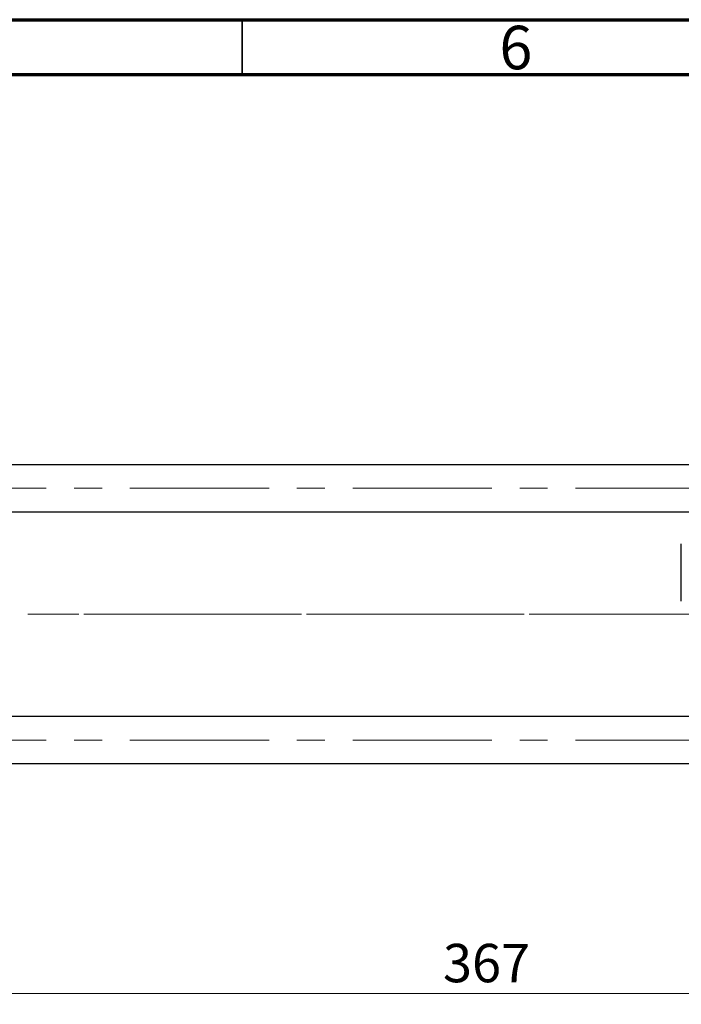
# Model space of a CAD drawing. Units: millimetres. Extents: x 15 to 424, y 5 to 292.
# Drawn here: x 95 to 155, y 202 to 292 of the extents above; entities that cross this region are included whole.
import ezdxf

# ---------------------------------------------------------------- set-up
doc = ezdxf.new("R2010")
doc.units = ezdxf.units.MM
doc.linetypes.add('CENTERX2', pattern=[20.32, 12.7, -2.54, 2.54, -2.54])
doc.styles.add('SLDTEXTSTYLE0', font='TXT', dxfattribs={"width": 0.75})
doc.dimstyles.new('SLDDIMSTYLE1', dxfattribs={"dimtxt": 3.5, "dimasz": 3.302, "dimexe": 0, "dimexo": 0.0625, "dimgap": 0.875, "dimtad": 1, "dimdec": 0, "dimlfac": 2.8, "dimrnd": 1e-09, "dimzin": 12, "dimdsep": 46, "dimtxsty": 'SLDTEXTSTYLE0', "dimsah": 1, "dimcen": 0.09, "dimadec": 0, "dimazin": 3, "dimtfac": 1, "dimtdec": 0, "dimtofl": 0, "dimtmove": 0, "dimatfit": 3, "dimfxl": 1, "dimfrac": 2, "dimtolj": 1, "dimtzin": 12, "dimarcsym": 0})

# ---------------------------------------------------------------- blocks, each defined once
blk = doc.blocks.new('_D_2')
at = {"color": 7, "linetype": 'Continuous', "lineweight": 0}
for p, q in [((202.726, 232.5), (202.726, 202.214)), ((71.654, 220.714), (71.654, 202.214)), ((202.726, 203.214), (71.654, 203.214))]:
    blk.add_line(p, q, dxfattribs=at)
at = {"color": 7, "linetype": 'Continuous', "lineweight": 18}
for points in [[(71.654, 203.214), (74.956, 202.706), (74.956, 203.722)], [(202.726, 203.214), (199.424, 203.722), (199.424, 202.706)]]:
    blk.add_solid(points, dxfattribs=at)
at = {"color": 7, "linetype": 'Continuous', "lineweight": 18, "insert": (133.311, 207.726), "char_height": 3.5, "attachment_point": 1, "style": 'SLDTEXTSTYLE0'}
blk.add_mtext('367', dxfattribs=at)

msp = doc.modelspace()

# ---------------------------------------------------------------- linework, layer by layer
at = {"color": 7, "linetype": 'Continuous', "lineweight": 70}
for p, q in [((15, 292), (415, 292)), ((20, 287), (410, 287))]:
    msp.add_line(p, q, dxfattribs=at)
at = {"color": 7, "linetype": 'Continuous', "lineweight": 35}
msp.add_line((115, 287), (115, 292), dxfattribs=at)
at = {"color": 7, "linetype": 'Continuous', "lineweight": 25}
for p, q in [((165.0471, 251.4106), (84.8686, 251.4106)), ((84.8686, 247.1249), (166.0293, 247.1249)), ((155.0471, 239.2037), (155.0471, 244.2005)), ((155.0471, 238.9639), (155.0471, 239.2037)), ((170.2257, 228.4463), (84.8686, 228.4463)), ((84.8686, 224.1606), (170.2257, 224.1606))]:
    msp.add_line(p, q, dxfattribs=at)
at = {"color": 7, "linetype": 'CENTERX2', "lineweight": 18}
for p, q in [((64.1186, 249.2677), (176.69, 249.2677)), ((80.2257, 237.7856), (172.2257, 237.7856)), ((201.69, 237.7856), (96.7971, 237.7856)), ((64.1186, 226.3035), (176.69, 226.3035))]:
    msp.add_line(p, q, dxfattribs=at)

# ---------------------------------------------------------------- texts
at = {"color": 7, "linetype": 'Continuous', "lineweight": 0, "insert": (139.96, 291.4462), "char_height": 3.9688, "attachment_point": 2, "style": 'SLDTEXTSTYLE0'}
msp.add_mtext('6', dxfattribs=at)

# ---------------------------------------------------------------- dimensions: what is measured, and where the dimension line sits
at = {"color": 7, "linetype": 'Continuous', "lineweight": 18}
dim = msp.add_linear_dim(base=(71.6543, 203.2142), p1=(202.7257, 233.4999), p2=(71.6543, 221.7142), dimstyle='SLDDIMSTYLE1', dxfattribs=at)
dim.commit()
dim.dimension.update_dxf_attribs({"geometry": '_D_2', "text_midpoint": (137.19, 203.2142), "dimtype": 160})

doc.saveas('drawing.dxf')
